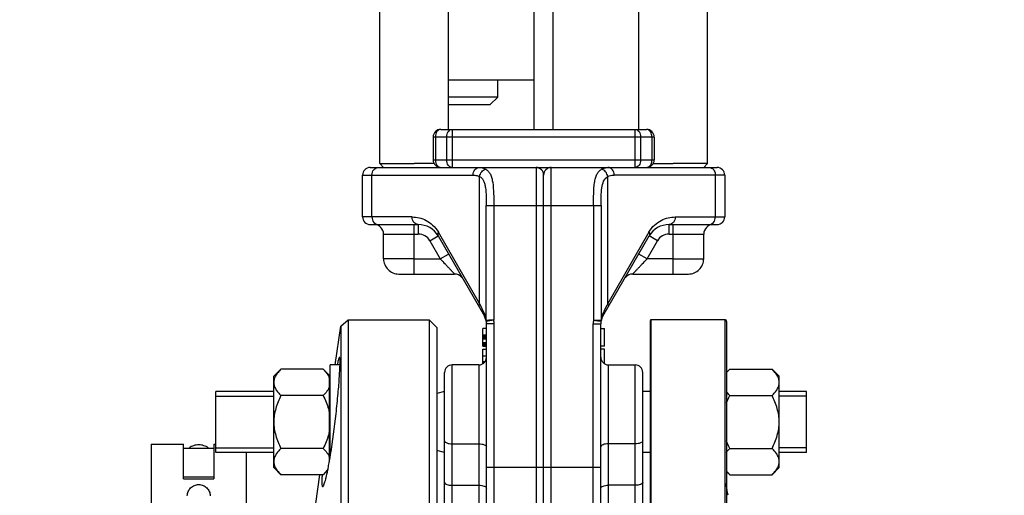
# Model space of a CAD drawing. Units: millimetres. Extents: x -2111 to 3532, y -395 to 3176.
# Drawn here: x 1331 to 1590, y 1481 to 1606 of the extents above; entities that cross this region are included whole.
import ezdxf

# ---------------------------------------------------------------- set-up
doc = ezdxf.new("R2010")
doc.units = ezdxf.units.MM
doc.header["$LTSCALE"] = 46.255
doc.header["$PDMODE"] = 3
doc.header["$PDSIZE"] = 0.3125
doc.layers.get('0').update_dxf_attribs({"linetype": 'CONTINUOUS'})
doc.layers.get('Defpoints').update_dxf_attribs({"linetype": 'CONTINUOUS'})
doc.layers.add('02___PRT_ALL_AXES', color=7, linetype='CONTINUOUS')
doc.layers.add('RUNDUNGEN', color=7, linetype='CONTINUOUS')
doc.layers.add('AM_5', color=3, linetype='CONTINUOUS', lineweight=25)
doc.styles.get("Standard").update_dxf_attribs({"font": 'txt', "width": 0.7})
doc.dimstyles.new('AM_DIN$0', dxfattribs={"dimtxt": 3.5, "dimasz": 2.5, "dimexe": 1, "dimexo": 1, "dimgap": 1.5, "dimtad": 1, "dimdsep": 46, "dimtxsty": 'STANDARD', "dimcen": 0, "dimclrd": 256, "dimclre": 256, "dimclrt": 2, "dimadec": 0, "dimazin": 2, "dimtp": 0.1, "dimtm": 0.1, "dimtfac": 0.71, "dimtdec": 3, "dimtmove": 0, "dimatfit": 3, "dimfxl": 1, "dimlwd": -1, "dimlwe": -1, "dimarcsym": 0})

# ---------------------------------------------------------------- blocks, each defined once
blk = doc.blocks.new('*D27')
at = {"layer": 'AM_5', "ltscale": 10, "transparency": 16777216}
for p, q in [((647.19, 3176.5), (2261.58, 3176.5)), ((2260.58, 1306.83), (2260.58, 3146.5)), ((1802.38, 1276.83), (2261.58, 1276.83))]:
    blk.add_line(p, q, dxfattribs=at)
for points in [[(2255.58, 3146.5), (2265.58, 3146.5), (2260.58, 3176.5)], [(2255.58, 1306.83), (2265.58, 1306.83), (2260.58, 1276.83)]]:
    blk.add_solid(points, dxfattribs=at)
at = {"layer": 'Defpoints', "color": 0, "ltscale": 10, "transparency": 16777216}
for p in [(646.19, 3176.5), (2260.58, 3176.5), (1801.38, 1276.83)]:
    blk.add_point(p, dxfattribs=at)
at = {"layer": 'AM_5', "color": 2, "ltscale": 10, "transparency": 16777216, "insert": (2228.08, 2226.66), "char_height": 35, "attachment_point": 5, "rotation": 90}
blk.add_mtext('1880', dxfattribs=at)

msp = doc.modelspace()

# ---------------------------------------------------------------- linework, layer by layer
at = {"color": 7, "linetype": 'Continuous'}
for p, q in [((1425.878, 1568.029), (1425.878, 1734.029)), ((1443.878, 1577.029), (1443.878, 1734.029)), ((1493.878, 1577.029), (1493.878, 1734.029)), ((1511.878, 1568.029), (1511.878, 1734.029)), ((1466.378, 1577.029), (1466.378, 1625.429)), ((1471.378, 1577.029), (1471.378, 1625.429)), ((1466.378, 1589.929), (1443.878, 1589.929)), ((1456.878, 1585.529), (1456.878, 1589.929)), ((1446.878, 1585.529), (1443.878, 1585.529)), ((1456.878, 1585.529), (1446.878, 1585.529)), ((1454.878, 1583.529), (1456.878, 1585.529)), ((1443.878, 1583.529), (1454.878, 1583.529)), ((1441.878, 1577.029), (1495.878, 1577.029)), ((1439.878, 1575.029), (1439.878, 1569.029)), ((1497.878, 1575.029), (1497.878, 1569.029)), ((1423.378, 1567.029), (1514.378, 1567.029)), ((1425.878, 1568.029), (1434.878, 1568.029)), ((1426.878, 1567.029), (1425.878, 1568.029)), ((1440.156, 1568.029), (1434.878, 1568.029)), ((1497.601, 1568.029), (1502.878, 1568.029)), ((1511.878, 1568.029), (1502.878, 1568.029)), ((1510.878, 1567.029), (1511.878, 1568.029)), ((1421.378, 1554.029), (1421.378, 1565.029)), ((1468.878, 1314.029), (1468.878, 1565.029)), ((1516.378, 1565.029), (1516.378, 1554.029)), ((1423.378, 1552.029), (1435.98, 1552.029)), ((1501.776, 1552.029), (1514.378, 1552.029)), ((1426.878, 1543.029), (1426.878, 1549.529)), ((1441.176, 1549.029), (1453.342, 1527.957)), ((1484.414, 1527.957), (1496.58, 1549.029)), ((1510.878, 1543.029), (1510.878, 1549.529)), ((1430.878, 1539.029), (1445.507, 1539.029)), ((1492.25, 1539.029), (1506.878, 1539.029)), ((1415.636, 1525.307), (1417.617, 1527.029)), ((1417.617, 1527.029), (1417.617, 1494.811)), ((1440.878, 1525.029), (1438.878, 1527.029)), ((1438.878, 1527.029), (1438.878, 1307.029)), ((1516.378, 1527.029), (1497.078, 1527.029)), ((1414.213, 1515.178), (1415.636, 1525.307)), ((1415.636, 1525.307), (1415.636, 1318.88)), ((1440.878, 1525.029), (1440.878, 1309.029)), ((1453.878, 1524.691), (1452.878, 1524.691)), ((1452.878, 1520.066), (1452.878, 1524.69)), ((1453.83, 1526.577), (1453.878, 1525.957)), ((1453.878, 1315.88), (1453.878, 1525.957)), ((1483.878, 1314.029), (1483.878, 1525.957)), ((1483.878, 1524.691), (1484.878, 1524.691)), ((1484.878, 1520.066), (1484.878, 1524.69)), ((1452.878, 1523.066), (1453.878, 1523.066)), ((1452.878, 1523.002), (1453.878, 1523.002)), ((1452.878, 1522.874), (1453.878, 1522.874)), ((1452.878, 1522.619), (1453.878, 1522.619)), ((1452.878, 1522.364), (1453.878, 1522.364)), ((1452.878, 1522.045), (1453.878, 1522.045)), ((1452.878, 1521.087), (1453.878, 1521.087)), ((1452.878, 1520.768), (1453.878, 1520.768)), ((1452.878, 1520.513), (1453.878, 1520.513)), ((1452.878, 1520.257), (1453.878, 1520.257)), ((1452.878, 1520.13), (1453.878, 1520.13)), ((1452.878, 1520.066), (1453.878, 1520.066)), ((1452.878, 1519.316), (1453.878, 1519.316)), ((1452.878, 1517.516), (1452.878, 1519.316)), ((1484.878, 1520.066), (1483.878, 1520.066)), ((1484.878, 1519.316), (1483.878, 1519.316)), ((1484.878, 1515.456), (1484.878, 1519.316)), ((1452.878, 1517.516), (1453.878, 1517.516)), ((1452.878, 1515.335), (1452.878, 1517.441)), ((1398.078, 1512.178), (1399.935, 1514.034)), ((1411.022, 1514.034), (1399.935, 1514.034)), ((1411.022, 1514.034), (1412.678, 1512.378)), ((1415.446, 1515.178), (1412.878, 1515.178)), ((1412.878, 1491.059), (1412.878, 1515.178)), ((1451.878, 1515.178), (1444.878, 1515.178)), ((1452.878, 1516.063), (1453.538, 1516.063)), ((1452.878, 1516.025), (1453.507, 1516.025)), ((1452.878, 1515.91), (1453.412, 1515.91)), ((1452.878, 1515.795), (1453.318, 1515.795)), ((1452.878, 1515.642), (1453.144, 1515.642)), ((1452.878, 1515.527), (1453.004, 1515.527)), ((1485.878, 1515.178), (1492.878, 1515.178)), ((1517.735, 1514.034), (1516.878, 1513.178)), ((1517.735, 1514.034), (1528.822, 1514.034)), ((1530.678, 1512.178), (1528.822, 1514.034)), ((1398.078, 1488.178), (1398.078, 1512.177)), ((1412.678, 1489.896), (1412.678, 1512.378)), ((1412.878, 1511.428), (1412.678, 1511.428)), ((1442.878, 1459.47), (1442.878, 1513.178)), ((1494.878, 1459.47), (1494.878, 1513.178)), ((1530.678, 1488.178), (1530.678, 1512.177)), ((1398.078, 1508.178), (1382.878, 1508.178)), ((1382.878, 1492.178), (1382.878, 1508.178)), ((1382.878, 1506.928), (1398.078, 1506.928)), ((1411.022, 1507.106), (1399.935, 1507.106)), ((1442.878, 1508.178), (1440.878, 1507.642)), ((1496.878, 1508.178), (1494.878, 1508.178)), ((1517.735, 1507.106), (1528.822, 1507.106)), ((1537.878, 1508.178), (1530.678, 1508.178)), ((1537.878, 1506.928), (1530.678, 1506.928)), ((1537.878, 1492.178), (1537.878, 1508.178)), ((1365.878, 1494.334), (1374.378, 1494.334)), ((1365.878, 1494.334), (1365.878, 1474.049)), ((1374.378, 1485.237), (1374.378, 1494.334)), ((1374.378, 1493.334), (1382.378, 1493.334)), ((1382.378, 1494.334), (1382.878, 1494.334)), ((1382.378, 1494.334), (1382.378, 1485.237)), ((1382.878, 1493.428), (1398.078, 1493.428)), ((1411.022, 1493.25), (1399.935, 1493.25)), ((1417.617, 1494.811), (1417.617, 1307.029)), ((1517.735, 1493.25), (1528.822, 1493.25)), ((1537.878, 1493.428), (1530.678, 1493.428)), ((1398.078, 1492.178), (1382.878, 1492.178)), ((1390.878, 1459.47), (1390.878, 1492.178)), ((1442.878, 1492.178), (1440.878, 1492.714)), ((1496.878, 1492.178), (1494.878, 1492.178)), ((1537.878, 1492.178), (1530.678, 1492.178)), ((1398.078, 1488.178), (1399.935, 1486.322)), ((1530.678, 1488.178), (1528.822, 1486.322)), ((1382.378, 1485.721), (1374.378, 1485.721)), ((1411.022, 1486.322), (1399.935, 1486.322)), ((1408.39, 1473.75), (1410.157, 1486.322)), ((1411.022, 1486.322), (1412.232, 1487.532)), ((1517.735, 1486.322), (1516.878, 1487.178)), ((1517.735, 1486.322), (1528.822, 1486.322)), ((1374.378, 1485.237), (1382.378, 1485.237))]:
    msp.add_line(p, q, dxfattribs=at)
at = {"color": 9, "linetype": 'Continuous'}
for p, q in [((1444.84, 1577.029), (1444.84, 1567.029)), ((1492.917, 1567.029), (1492.917, 1577.029)), ((1497.878, 1575.029), (1439.878, 1575.029)), ((1440.464, 1575.029), (1440.464, 1569.029)), ((1443.425, 1575.029), (1443.425, 1569.029)), ((1494.331, 1575.029), (1494.331, 1569.029)), ((1497.292, 1575.029), (1497.292, 1569.029)), ((1439.878, 1569.029), (1497.878, 1569.029)), ((1466.878, 1567.029), (1466.878, 1312.029)), ((1470.878, 1312.029), (1470.878, 1567.029)), ((1421.378, 1565.029), (1450.365, 1565.029)), ((1423.82, 1554.029), (1423.82, 1565.029)), ((1452.07, 1531.324), (1452.07, 1564.649)), ((1485.687, 1531.324), (1485.687, 1564.649)), ((1513.937, 1565.029), (1487.392, 1565.029)), ((1516.378, 1565.029), (1513.937, 1565.029)), ((1513.937, 1554.029), (1513.937, 1565.029)), ((1453.818, 1557.029), (1483.939, 1557.029)), ((1453.818, 1526.887), (1453.818, 1557.029)), ((1455.806, 1557.029), (1455.806, 1526.883)), ((1481.951, 1557.029), (1481.951, 1526.886)), ((1483.939, 1557.029), (1483.939, 1526.887)), ((1434.342, 1554.029), (1421.378, 1554.029)), ((1503.414, 1554.029), (1516.378, 1554.029)), ((1434.878, 1539.029), (1434.878, 1552.029)), ((1435.98, 1552.029), (1435.98, 1549.529)), ((1501.776, 1549.529), (1501.776, 1552.029)), ((1502.878, 1539.029), (1502.878, 1552.029)), ((1426.878, 1549.529), (1435.98, 1549.529)), ((1439.011, 1547.779), (1441.177, 1549.029)), ((1439.011, 1547.779), (1441.754, 1543.029)), ((1452.07, 1531.324), (1441.27, 1550.029)), ((1496.486, 1550.029), (1485.687, 1531.324)), ((1496.003, 1543.029), (1498.745, 1547.779)), ((1498.745, 1547.779), (1496.58, 1549.029)), ((1501.776, 1549.529), (1510.878, 1549.529)), ((1434.878, 1543.029), (1426.878, 1543.029)), ((1434.878, 1543.029), (1441.754, 1543.029)), ((1441.754, 1543.029), (1443.919, 1544.279)), ((1496.003, 1543.029), (1493.838, 1544.279)), ((1502.878, 1543.029), (1496.003, 1543.029)), ((1502.878, 1543.029), (1510.878, 1543.029)), ((1452.294, 1530.857), (1452.07, 1531.324)), ((1453.208, 1528.957), (1452.294, 1530.857)), ((1485.252, 1530.421), (1484.703, 1529.279)), ((1453.818, 1526.887), (1454.223, 1526.887)), ((1455.806, 1526.887), (1453.83, 1526.577)), ((1454.223, 1526.887), (1454.472, 1526.887)), ((1481.951, 1526.886), (1483.939, 1526.887)), ((1455.878, 1525.957), (1453.878, 1525.957)), ((1455.878, 1312.029), (1455.878, 1525.957)), ((1481.878, 1525.957), (1483.878, 1525.957)), ((1481.878, 1312.029), (1481.878, 1525.957)), ((1444.878, 1459.47), (1444.878, 1515.178)), ((1451.878, 1515.178), (1451.878, 1459.47)), ((1485.878, 1459.47), (1485.878, 1515.178)), ((1492.878, 1459.47), (1492.878, 1515.178)), ((1444.878, 1494.438), (1451.878, 1494.438)), ((1492.878, 1494.438), (1485.878, 1494.438)), ((1453.878, 1488.269), (1483.878, 1488.269)), ((1444.878, 1483.564), (1451.878, 1483.564)), ((1492.878, 1483.564), (1485.878, 1483.564))]:
    msp.add_line(p, q, dxfattribs=at)
at = {"color": 7, "linetype": 'Continuous'}
for centre, radius, start, end in [((1441.878, 1575.029), 2, 90, 180), ((1495.878, 1575.029), 2, 0, 90), ((1441.878, 1569.029), 2, 180, 270), ((1495.878, 1569.029), 2, 270, 360), ((1423.378, 1565.029), 2, 90, 180), ((1466.878, 1565.029), 2, 0, 90), ((1470.878, 1565.029), 2, 90, 180), ((1514.378, 1565.029), 2, 0, 90), ((1423.378, 1554.029), 2, 180, 270), ((1514.378, 1554.029), 2, 270, 360), ((1424.378, 1549.529), 2.5, 0, 89.99954), ((1435.98, 1546.029), 6, 30.00047, 90), ((1501.776, 1546.029), 6, 90.00122, 150), ((1513.378, 1549.529), 2.5, 90.00046, 180), ((1430.878, 1543.029), 4, 180, 270.00012), ((1506.878, 1543.029), 4, 269.99988, 360), ((1445.507, 1536.529), 2.5, 40.0041, 90), ((1492.25, 1536.529), 2.5, 89.99993, 139.9959), ((1449.878, 1525.957), 4, 0, 29.99984), ((1487.878, 1525.957), 4, 150.00016, 180), ((1451.878, 1517.178), 2, 270, 359.99976), ((1485.878, 1517.178), 2, 180.00024, 270), ((1444.878, 1513.178), 2, 90, 180.00019), ((1492.878, 1513.178), 2, 359.99981, 90)]:
    msp.add_arc(centre, radius, start, end, dxfattribs=at)
at = {"color": 9, "linetype": 'Continuous'}
for centre, radius, start, end in [((1494.49, 1575.028), 2.803, 0.01088, 8.00633), ((1443.267, 1569.029), 2.803, 180.01088, 188.00633), ((1435.98, 1546.029), 3.5, 30, 90), ((1501.776, 1546.029), 3.5, 90, 150), ((1447.134, 1526.047), 6.735, 22.58163, 25.5972), ((1447.23, 1526.087), 6.631, 19.50242, 22.57874), ((1447.156, 1526.062), 6.71, 16.43062, 19.49091), ((1446.89, 1525.986), 6.987, 7.41583, 16.41732), ((1455.155, 1526.784), 1.341, 175.58747, 188.87972), ((1454.736, 1070.371), 456.517, 89.86579, 90.03317), ((1449.878, 1525.957), 6, 0, 8.87638), ((1487.878, 1525.957), 6, 171.09034, 180), ((1482.599, 1526.784), 1.343, 351.13176, 4.40109), ((1490.885, 1525.983), 7.005, 169.54789, 172.57796), ((1490.883, 1525.982), 7.003, 166.55306, 169.54477), ((1490.805, 1526.002), 6.923, 163.56837, 166.56129), ((1490.592, 1526.063), 6.701, 154.41122, 163.54983), ((1645.135, 1451.982), 178.082, 154.27475, 154.3898)]:
    msp.add_arc(centre, radius, start, end, dxfattribs=at)
for points, knots in [([(1441.878, 1577.029), (1441.691, 1577.029), (1441.288, 1576.907), (1440.827, 1576.441), (1440.531, 1575.786), (1440.464, 1575.286), (1440.464, 1575.029)], [0, 0, 0, 0, 0.2094663, 0.4446566, 0.7120321, 1, 1, 1, 1]), ([(1443.425, 1575.029), (1443.425, 1575.286), (1443.493, 1575.786), (1443.789, 1576.441), (1444.25, 1576.907), (1444.652, 1577.029), (1444.84, 1577.029)], [0, 0, 0, 0, 0.2879679, 0.5553431, 0.7905334, 1, 1, 1, 1]), ([(1492.917, 1577.029), (1493.104, 1577.029), (1493.507, 1576.907), (1493.968, 1576.441), (1494.264, 1575.786), (1494.331, 1575.286), (1494.331, 1575.029)], [0, 0, 0, 0, 0.2094663, 0.4446566, 0.7120321, 1, 1, 1, 1]), ([(1497.265, 1575.419), (1497.207, 1575.833), (1496.984, 1576.436), (1496.389, 1576.938), (1496.042, 1577.029), (1495.878, 1577.029)], [0, 0, 0, 0, 0.5494735, 0.7854254, 1, 1, 1, 1]), ([(1440.491, 1568.639), (1440.505, 1568.543), (1440.574, 1568.183), (1440.722, 1567.835), (1440.878, 1567.615)], [0, 0, 0, 0, 0.2629953, 1, 1, 1, 1]), ([(1444.84, 1567.029), (1444.652, 1567.029), (1444.25, 1567.15), (1443.789, 1567.617), (1443.493, 1568.271), (1443.425, 1568.771), (1443.425, 1569.029)], [0, 0, 0, 0, 0.2094663, 0.4446566, 0.7120321, 1, 1, 1, 1]), ([(1494.331, 1569.029), (1494.331, 1568.771), (1494.264, 1568.271), (1493.968, 1567.617), (1493.507, 1567.15), (1493.104, 1567.029), (1492.917, 1567.029)], [0, 0, 0, 0, 0.2879679, 0.5553431, 0.7905334, 1, 1, 1, 1]), ([(1496.878, 1567.615), (1496.946, 1567.71), (1497.193, 1568.142), (1497.292, 1568.65), (1497.292, 1569.029)], [0, 0, 0, 0, 0.2355644, 1, 1, 1, 1]), ([(1423.82, 1565.029), (1423.82, 1565.527), (1424.056, 1566.294), (1424.793, 1566.915), (1425.243, 1567.029), (1425.458, 1567.029)], [0, 0, 0, 0, 0.5287368, 0.7715783, 1, 1, 1, 1]), ([(1440.878, 1567.615), (1441, 1567.443), (1441.289, 1567.15), (1441.691, 1567.029), (1441.878, 1567.029)], [0, 0, 0, 0, 0.5289312, 1, 1, 1, 1]), ([(1450.365, 1565.029), (1450.365, 1565.526), (1450.601, 1566.294), (1451.338, 1566.915), (1451.788, 1567.029), (1452.003, 1567.029)], [0, 0, 0, 0, 0.5286069, 0.7715037, 1, 1, 1, 1]), ([(1452.003, 1567.029), (1452.147, 1567.029), (1452.741, 1566.988), (1453.317, 1566.777), (1453.708, 1566.554)], [0, 0, 0, 0, 0.2426713, 1, 1, 1, 1]), ([(1452.07, 1564.649), (1452.137, 1565.1), (1452.512, 1565.942), (1453.297, 1566.471), (1453.708, 1566.554)], [0, 0, 0, 0, 0.5209303, 1, 1, 1, 1]), ([(1453.708, 1566.554), (1453.957, 1566.408), (1454.432, 1566.021), (1454.959, 1565.21), (1455.31, 1564.191), (1455.635, 1562.509), (1455.777, 1560.093), (1455.812, 1558.087), (1455.806, 1557.029)], [0, 0, 0, 0, 0.0858447, 0.1783045, 0.2834481, 0.4040469, 0.6858437, 1, 1, 1, 1]), ([(1481.951, 1557.029), (1481.944, 1558.087), (1481.979, 1560.093), (1482.121, 1562.509), (1482.446, 1564.191), (1482.798, 1565.21), (1483.324, 1566.022), (1483.799, 1566.408), (1484.048, 1566.554)], [0, 0, 0, 0, 0.3141322, 0.5959413, 0.7165488, 0.8216944, 0.9141036, 1, 1, 1, 1]), ([(1485.687, 1564.649), (1485.619, 1565.1), (1485.244, 1565.942), (1484.459, 1566.471), (1484.048, 1566.554)], [0, 0, 0, 0, 0.5209222, 1, 1, 1, 1]), ([(1487.392, 1565.029), (1487.392, 1565.527), (1487.156, 1566.294), (1486.418, 1566.915), (1485.968, 1567.029), (1485.753, 1567.029)], [0, 0, 0, 0, 0.5287368, 0.7715783, 1, 1, 1, 1]), ([(1495.878, 1567.029), (1496.066, 1567.029), (1496.468, 1567.15), (1496.757, 1567.443), (1496.878, 1567.615)], [0, 0, 0, 0, 0.47107, 1, 1, 1, 1]), ([(1512.925, 1566.877), (1513.235, 1566.72), (1513.769, 1566.152), (1513.937, 1565.41), (1513.937, 1565.029)], [0, 0, 0, 0, 0.4760897, 1, 1, 1, 1]), ([(1450.365, 1565.029), (1450.509, 1565.029), (1451.093, 1564.997), (1451.669, 1564.833), (1452.07, 1564.649)], [0, 0, 0, 0, 0.2458026, 1, 1, 1, 1]), ([(1452.07, 1564.649), (1452.292, 1564.532), (1452.707, 1564.198), (1453.147, 1563.496), (1453.438, 1562.638), (1453.687, 1561.275), (1453.799, 1559.386), (1453.816, 1557.834), (1453.818, 1557.029)], [0, 0, 0, 0, 0.092899, 0.1918583, 0.3023669, 0.4259529, 0.7026438, 1, 1, 1, 1]), ([(1483.939, 1557.029), (1483.941, 1557.833), (1483.964, 1559.409), (1484.09, 1561.965), (1484.689, 1564.156), (1485.687, 1564.649)], [0, 0, 0, 0, 0.3015775, 0.582658, 1, 1, 1, 1]), ([(1423.82, 1554.029), (1423.82, 1553.531), (1424.056, 1552.764), (1424.793, 1552.142), (1425.243, 1552.029), (1425.458, 1552.029)], [0, 0, 0, 0, 0.5287368, 0.7715783, 1, 1, 1, 1]), ([(1435.98, 1552.029), (1435.765, 1552.029), (1435.316, 1552.142), (1434.578, 1552.763), (1434.342, 1553.531), (1434.342, 1554.029)], [0, 0, 0, 0, 0.2284215, 0.4711568, 1, 1, 1, 1]), ([(1434.342, 1554.029), (1434.966, 1554), (1436.242, 1553.879), (1438.121, 1553.185), (1439.892, 1551.92), (1440.885, 1550.738), (1441.27, 1550.029)], [0, 0, 0, 0, 0.2244281, 0.4571512, 0.7101833, 1, 1, 1, 1]), ([(1496.486, 1550.029), (1496.869, 1550.739), (1497.866, 1551.919), (1499.635, 1553.186), (1501.515, 1553.879), (1502.79, 1554), (1503.414, 1554.029)], [0, 0, 0, 0, 0.2897946, 0.5428455, 0.7755618, 1, 1, 1, 1]), ([(1503.414, 1554.029), (1503.414, 1553.531), (1503.179, 1552.764), (1502.441, 1552.142), (1501.991, 1552.029), (1501.776, 1552.029)], [0, 0, 0, 0, 0.5285792, 0.7714641, 1, 1, 1, 1]), ([(1512.298, 1552.029), (1512.514, 1552.029), (1512.963, 1552.142), (1513.701, 1552.764), (1513.937, 1553.531), (1513.937, 1554.029)], [0, 0, 0, 0, 0.2284217, 0.4712632, 1, 1, 1, 1]), ([(1441.27, 1550.029), (1441.176, 1549.863), (1441.041, 1549.532), (1441.098, 1549.164), (1441.176, 1549.029)], [0, 0, 0, 0, 0.5497316, 1, 1, 1, 1]), ([(1496.486, 1550.029), (1496.58, 1549.863), (1496.715, 1549.532), (1496.658, 1549.164), (1496.58, 1549.029)], [0, 0, 0, 0, 0.5497661, 1, 1, 1, 1]), ([(1441.754, 1543.029), (1442.183, 1542.585), (1442.8, 1541.913), (1443.614, 1541.045), (1444.176, 1540.448), (1444.61, 1539.985), (1444.917, 1539.656), (1445.113, 1539.448), (1445.263, 1539.284), (1445.408, 1539.144), (1445.438, 1539.09), (1445.519, 1539.029), (1445.507, 1539.029)], [0, 0, 0, 0, 0.3375788, 0.4991619, 0.6506365, 0.7863794, 0.8456758, 0.8976028, 0.9405978, 0.9730647, 0.9933996, 1, 1, 1, 1]), ([(1492.25, 1539.029), (1492.263, 1539.029), (1492.288, 1539.086), (1492.37, 1539.146), (1492.485, 1539.284), (1492.645, 1539.449), (1492.838, 1539.656), (1493.147, 1539.985), (1493.58, 1540.448), (1494.143, 1541.045), (1494.956, 1541.913), (1495.574, 1542.584), (1496.003, 1543.029)], [0, 0, 0, 0, 0.0070774, 0.0271627, 0.0593353, 0.1023084, 0.1543488, 0.213728, 0.3494107, 0.5008391, 0.662419, 1, 1, 1, 1]), ([(1452.07, 1531.324), (1451.975, 1531.158), (1451.841, 1530.827), (1451.898, 1530.459), (1451.976, 1530.324)], [0, 0, 0, 0, 0.5497989, 1, 1, 1, 1]), ([(1485.687, 1531.324), (1485.578, 1531.096), (1485.433, 1530.795), (1485.288, 1530.494), (1485.252, 1530.421)], [0, 0, 0, 0, 0.7553643, 1, 1, 1, 1]), ([(1485.78, 1530.324), (1485.858, 1530.459), (1485.916, 1530.827), (1485.781, 1531.158), (1485.687, 1531.323)], [0, 0, 0, 0, 0.4502576, 1, 1, 1, 1]), ([(1453.208, 1528.957), (1453.189, 1528.87), (1453.14, 1528.532), (1453.217, 1528.174), (1453.342, 1527.957)], [0, 0, 0, 0, 0.262884, 1, 1, 1, 1]), ([(1483.889, 1526.587), (1483.66, 1526.616), (1483.016, 1526.728), (1482.367, 1526.811), (1481.951, 1526.887)], [0, 0, 0, 0, 0.353042, 1, 1, 1, 1]), ([(1484.548, 1528.957), (1484.568, 1528.87), (1484.616, 1528.532), (1484.54, 1528.174), (1484.414, 1527.957)], [0, 0, 0, 0, 0.2628837, 1, 1, 1, 1]), ([(1483.927, 1526.577), (1483.927, 1526.581), (1483.908, 1526.585), (1483.899, 1526.586), (1483.889, 1526.587)], [0, 0, 0, 0, 0.2666117, 1, 1, 1, 1]), ([(1442.878, 1495.203), (1442.878, 1494.937), (1443.452, 1494.626), (1444.131, 1494.477), (1444.622, 1494.438), (1444.878, 1494.438)], [0, 0, 0, 0, 0.3568611, 0.6565367, 1, 1, 1, 1]), ([(1451.878, 1494.438), (1452.134, 1494.438), (1452.626, 1494.398), (1453.305, 1494.25), (1453.878, 1493.938), (1453.878, 1493.672)], [0, 0, 0, 0, 0.3434637, 0.6431395, 1, 1, 1, 1]), ([(1485.878, 1494.438), (1485.622, 1494.438), (1485.131, 1494.398), (1484.452, 1494.25), (1483.878, 1493.938), (1483.878, 1493.672)], [0, 0, 0, 0, 0.3434637, 0.6431395, 1, 1, 1, 1]), ([(1494.878, 1495.203), (1494.878, 1494.937), (1494.305, 1494.626), (1493.626, 1494.477), (1493.134, 1494.438), (1492.878, 1494.438)], [0, 0, 0, 0, 0.3568611, 0.6565367, 1, 1, 1, 1]), ([(1442.878, 1484.329), (1442.878, 1484.064), (1443.452, 1483.752), (1444.131, 1483.604), (1444.622, 1483.564), (1444.878, 1483.564)], [0, 0, 0, 0, 0.3568605, 0.6565363, 1, 1, 1, 1]), ([(1451.878, 1483.564), (1452.134, 1483.564), (1452.626, 1483.524), (1453.305, 1483.376), (1453.878, 1483.064), (1453.878, 1482.799)], [0, 0, 0, 0, 0.3434633, 0.6431389, 1, 1, 1, 1]), ([(1483.878, 1482.799), (1483.878, 1483.064), (1484.452, 1483.376), (1485.131, 1483.524), (1485.622, 1483.564), (1485.878, 1483.564)], [0, 0, 0, 0, 0.3568611, 0.6565367, 1, 1, 1, 1]), ([(1494.878, 1484.329), (1494.878, 1484.064), (1494.305, 1483.752), (1493.626, 1483.604), (1493.134, 1483.564), (1492.878, 1483.564)], [0, 0, 0, 0, 0.3568605, 0.6565363, 1, 1, 1, 1])]:
    msp.add_open_spline(points, degree=3, knots=knots, dxfattribs=at)
at = {"color": 7, "linetype": 'Continuous'}
for points, knots in [([(1484.048, 1566.554), (1484.184, 1566.631), (1484.715, 1566.897), (1485.316, 1567.029), (1485.753, 1567.029)], [0, 0, 0, 0, 0.2627472, 1, 1, 1, 1]), ([(1485.687, 1564.649), (1485.824, 1564.712), (1486.367, 1564.928), (1486.958, 1565.029), (1487.392, 1565.029)], [0, 0, 0, 0, 0.2575193, 1, 1, 1, 1]), ([(1399.935, 1514.034), (1399.673, 1513.772), (1399.186, 1513.244), (1398.583, 1512.394), (1398.177, 1511.502), (1398.078, 1510.874), (1398.078, 1510.57)], [0, 0, 0, 0, 0.2760758, 0.5341338, 0.773538, 1, 1, 1, 1]), ([(1411.022, 1514.034), (1411.381, 1513.675), (1412.029, 1512.953), (1412.522, 1512.103), (1412.678, 1511.67)], [0, 0, 0, 0, 0.5249347, 1, 1, 1, 1]), ([(1516.874, 1513.065), (1516.938, 1513.148), (1517.208, 1513.486), (1517.503, 1513.803), (1517.735, 1514.034)], [0, 0, 0, 0, 0.2431984, 1, 1, 1, 1]), ([(1530.678, 1510.57), (1530.678, 1510.874), (1530.579, 1511.502), (1530.173, 1512.394), (1529.57, 1513.244), (1529.084, 1513.772), (1528.822, 1514.034)], [0, 0, 0, 0, 0.226462, 0.465866, 0.723924, 1, 1, 1, 1]), ([(1398.078, 1510.57), (1398.078, 1510.266), (1398.177, 1509.638), (1398.583, 1508.747), (1399.186, 1507.897), (1399.673, 1507.368), (1399.935, 1507.106)], [0, 0, 0, 0, 0.226462, 0.465866, 0.723924, 1, 1, 1, 1]), ([(1412.678, 1509.47), (1412.522, 1509.038), (1412.029, 1508.188), (1411.381, 1507.465), (1411.022, 1507.106)], [0, 0, 0, 0, 0.4750651, 1, 1, 1, 1]), ([(1528.822, 1507.106), (1529.084, 1507.368), (1529.57, 1507.897), (1530.173, 1508.747), (1530.579, 1509.638), (1530.678, 1510.266), (1530.678, 1510.57)], [0, 0, 0, 0, 0.2760758, 0.5341338, 0.773538, 1, 1, 1, 1]), ([(1399.935, 1507.106), (1399.665, 1506.567), (1399.163, 1505.469), (1398.564, 1503.759), (1398.17, 1501.988), (1398.078, 1500.781), (1398.078, 1500.178)], [0, 0, 0, 0, 0.2500229, 0.5000428, 0.7500275, 1, 1, 1, 1]), ([(1411.022, 1507.106), (1411.583, 1505.984), (1412.228, 1504.423), (1412.604, 1502.79), (1412.678, 1502.378)], [0, 0, 0, 0, 0.7497431, 1, 1, 1, 1]), ([(1517.735, 1507.106), (1517.656, 1507.185), (1517.354, 1507.494), (1517.07, 1507.821), (1516.874, 1508.076)], [0, 0, 0, 0, 0.2566761, 1, 1, 1, 1]), ([(1530.678, 1500.178), (1530.678, 1500.781), (1530.586, 1501.988), (1530.193, 1503.759), (1529.594, 1505.469), (1529.091, 1506.567), (1528.822, 1507.106)], [0, 0, 0, 0, 0.2499725, 0.4999569, 0.7499769, 1, 1, 1, 1]), ([(1398.078, 1500.178), (1398.078, 1499.575), (1398.17, 1498.368), (1398.564, 1496.597), (1399.163, 1494.887), (1399.665, 1493.789), (1399.935, 1493.25)], [0, 0, 0, 0, 0.2499725, 0.4999569, 0.7499769, 1, 1, 1, 1]), ([(1528.822, 1493.25), (1529.091, 1493.789), (1529.594, 1494.887), (1530.193, 1496.597), (1530.586, 1498.368), (1530.678, 1499.575), (1530.678, 1500.178)], [0, 0, 0, 0, 0.2500229, 0.5000428, 0.7500275, 1, 1, 1, 1]), ([(1412.678, 1497.978), (1412.604, 1497.566), (1412.228, 1495.933), (1411.583, 1494.372), (1411.022, 1493.25)], [0, 0, 0, 0, 0.2502569, 1, 1, 1, 1]), ([(1378.378, 1494.165), (1377.923, 1494.165), (1377.015, 1494.025), (1376.195, 1493.606), (1375.837, 1493.339)], [0, 0, 0, 0, 0.5049602, 1, 1, 1, 1]), ([(1380.92, 1493.339), (1380.562, 1493.606), (1379.742, 1494.025), (1378.834, 1494.165), (1378.378, 1494.165)], [0, 0, 0, 0, 0.4950454, 1, 1, 1, 1]), ([(1399.935, 1493.25), (1399.673, 1492.988), (1399.186, 1492.459), (1398.583, 1491.609), (1398.177, 1490.718), (1398.078, 1490.09), (1398.078, 1489.786)], [0, 0, 0, 0, 0.2760758, 0.5341338, 0.773538, 1, 1, 1, 1]), ([(1411.022, 1493.25), (1411.381, 1492.89), (1412.029, 1492.168), (1412.522, 1491.318), (1412.678, 1490.886)], [0, 0, 0, 0, 0.5249347, 1, 1, 1, 1]), ([(1516.874, 1492.28), (1516.938, 1492.364), (1517.208, 1492.701), (1517.503, 1493.018), (1517.735, 1493.25)], [0, 0, 0, 0, 0.2431984, 1, 1, 1, 1]), ([(1530.678, 1489.786), (1530.678, 1490.09), (1530.579, 1490.718), (1530.173, 1491.609), (1529.57, 1492.459), (1529.084, 1492.988), (1528.822, 1493.25)], [0, 0, 0, 0, 0.226462, 0.465866, 0.723924, 1, 1, 1, 1]), ([(1398.078, 1489.786), (1398.078, 1489.482), (1398.177, 1488.854), (1398.583, 1487.962), (1399.186, 1487.112), (1399.673, 1486.583), (1399.935, 1486.322)], [0, 0, 0, 0, 0.226462, 0.465866, 0.723924, 1, 1, 1, 1]), ([(1528.822, 1486.322), (1529.084, 1486.583), (1529.57, 1487.112), (1530.173, 1487.962), (1530.579, 1488.854), (1530.678, 1489.482), (1530.678, 1489.786)], [0, 0, 0, 0, 0.2760758, 0.5341338, 0.773538, 1, 1, 1, 1]), ([(1412.312, 1487.921), (1412.142, 1487.635), (1411.738, 1487.077), (1411.272, 1486.572), (1411.022, 1486.322)], [0, 0, 0, 0, 0.4840428, 1, 1, 1, 1]), ([(1517.735, 1486.322), (1517.656, 1486.4), (1517.354, 1486.709), (1517.07, 1487.036), (1516.874, 1487.291)], [0, 0, 0, 0, 0.2566761, 1, 1, 1, 1]), ([(1375.378, 1480.82), (1375.378, 1481.186), (1375.549, 1481.941), (1376.212, 1482.899), (1377.195, 1483.577), (1378.378, 1483.827), (1379.561, 1483.577), (1380.545, 1482.899), (1381.207, 1481.941), (1381.378, 1481.186), (1381.378, 1480.82)], [0, 0, 0, 0, 0.1194848, 0.2445302, 0.3720093, 0.5000029, 0.6279932, 0.7554676, 0.8805142, 1, 1, 1, 1])]:
    msp.add_open_spline(points, degree=3, knots=knots, dxfattribs=at)
at = {"color": 9, "linetype": 'Continuous'}
msp.add_open_spline([(1512.298, 1567.029), (1512.514, 1567.029), (1512.733, 1566.973), (1512.925, 1566.877)], degree=3, dxfattribs=at)
at = {"color": 7, "linetype": 'Continuous'}
for points in [[(1516.874, 1505.167), (1517.128, 1505.827), (1517.418, 1506.474), (1517.735, 1507.106)], [(1517.735, 1493.25), (1517.418, 1493.882), (1517.128, 1494.529), (1516.874, 1495.189)]]:
    msp.add_open_spline(points, degree=3, dxfattribs=at)
at = {"layer": '02___PRT_ALL_AXES', "color": 7, "linetype": 'Continuous'}
for p, q in [((1417.617, 1527.029), (1438.878, 1527.029)), ((1412.844, 1490.848), (1412.878, 1491.053))]:
    msp.add_line(p, q, dxfattribs=at)
for centre, radius, start, end in [((1290.857, 1511.339), 123.696, 350.01134, 350.46445), ((1271.693, 1514.564), 143.13, 350.54554, 350.7877), ((1327.075, 1504.748), 86.882, 348.9161, 349.36215), ((1314.831, 1507.058), 99.343, 349.35658, 349.76424), ((1303.078, 1509.189), 111.287, 349.75991, 350.01027)]:
    msp.add_arc(centre, radius, start, end, dxfattribs=at)
for points, knots in [([(1415.303, 1517.178), (1415.283, 1517.178), (1415.235, 1517.133), (1415.15, 1516.968), (1415.028, 1516.595), (1414.873, 1515.976), (1414.766, 1515.478), (1414.707, 1515.191)], [0, 0, 0, 0, 0.0286656, 0.0818393, 0.2736285, 0.5809507, 1, 1, 1, 1]), ([(1415.447, 1515.189), (1415.454, 1515.475), (1415.46, 1515.971), (1415.448, 1516.591), (1415.407, 1516.963), (1415.363, 1517.133), (1415.321, 1517.178), (1415.303, 1517.178)], [0, 0, 0, 0, 0.4255713, 0.7342741, 0.9229675, 0.9732466, 1, 1, 1, 1]), ([(1415.303, 1512.199), (1415.321, 1512.484), (1415.382, 1513.48), (1415.43, 1514.477), (1415.447, 1515.189)], [0, 0, 0, 0, 0.2867499, 1, 1, 1, 1]), ([(1412.976, 1491.65), (1413.553, 1495.203), (1414.244, 1500.543), (1414.94, 1507.403), (1415.205, 1510.688), (1415.303, 1512.199)], [0, 0, 0, 0, 0.5220676, 0.7804171, 1, 1, 1, 1]), ([(1410.752, 1486.322), (1410.723, 1485.872), (1410.688, 1485.241), (1410.675, 1484.461), (1410.684, 1484.014), (1410.707, 1483.663), (1410.751, 1483.409), (1410.795, 1483.245), (1410.869, 1483.178), (1410.9, 1483.178)], [0, 0, 0, 0, 0.4220893, 0.5909858, 0.7305511, 0.8402858, 0.9201198, 0.97114, 1, 1, 1, 1]), ([(1410.9, 1483.178), (1410.948, 1483.178), (1411.062, 1483.296), (1411.184, 1483.538), (1411.345, 1483.943), (1411.517, 1484.491), (1411.709, 1485.188), (1412, 1486.385), (1412.202, 1487.356), (1412.337, 1488.046)], [0, 0, 0, 0, 0.0280472, 0.0824298, 0.1660793, 0.278945, 0.4201452, 0.5884703, 1, 1, 1, 1])]:
    msp.add_open_spline(points, degree=3, knots=knots, dxfattribs=at)
at = {"layer": 'RUNDUNGEN', "color": 9, "linetype": 'Continuous'}
for p, q in [((1497.078, 1307.029), (1497.078, 1527.029)), ((1516.378, 1527.029), (1516.378, 1307.029))]:
    msp.add_line(p, q, dxfattribs=at)
at = {"layer": 'RUNDUNGEN', "color": 7, "linetype": 'Continuous'}
for p, q in [((1496.878, 1307.229), (1496.878, 1526.829)), ((1516.878, 1526.529), (1516.878, 1307.529)), ((1517.29, 1480.911), (1517.142, 1481.528))]:
    msp.add_line(p, q, dxfattribs=at)
msp.add_lwpolyline([(1517.142, 1481.528), (1517.026, 1482.151), (1516.943, 1482.78), (1516.894, 1483.412), (1516.878, 1484.029)], dxfattribs=at)
for centre, radius, start, end in [((1497.078, 1526.829), 0.2, 90, 180), ((1516.378, 1526.529), 0.5, 0, 90)]:
    msp.add_arc(centre, radius, start, end, dxfattribs=at)
at = {"layer": 'RUNDUNGEN', "color": 9, "linetype": 'Continuous'}
msp.add_arc((1528.86, 1484), 11.982, 180.13416, 181.66738, dxfattribs=at)

# ---------------------------------------------------------------- dimensions: what is measured, and where the dimension line sits
at = {"layer": 'AM_5', "ltscale": 10}
dim = msp.add_linear_dim(base=(2260.584, 3176.496), p1=(1801.376, 1276.829), p2=(646.185, 3176.496), angle=90, text='1880', dimstyle='AM_DIN$0', override={"dimtxt": 35, "dimasz": 30, "dimgap": 15, "dimsah": 1}, dxfattribs=at)
dim.commit()
dim.dimension.update_dxf_attribs({"geometry": '*D27', "text_midpoint": (2228.084, 2226.662)})

doc.saveas('drawing.dxf')
